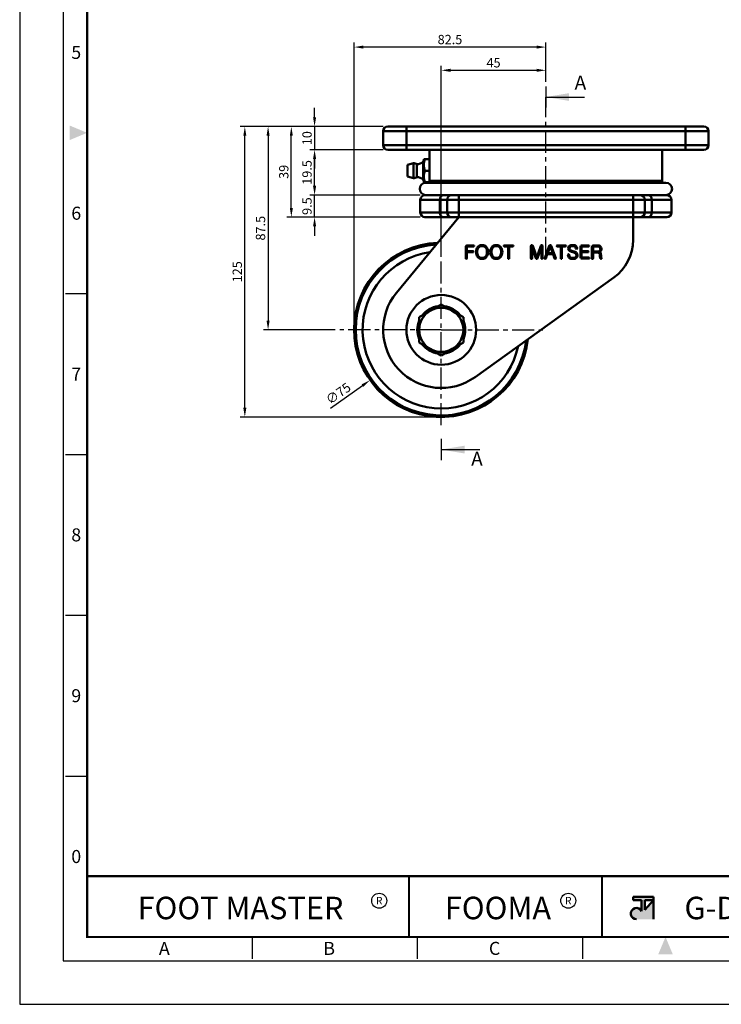
# Model space of a CAD drawing. Units: millimetres. Extents: x -3 to 1108, y -3 to 747.
# Drawn here: x -3 to 299, y -3 to 420 of the extents above; entities that cross this region are included whole.
import ezdxf
from ezdxf.enums import TextEntityAlignment as Align

# ---------------------------------------------------------------- set-up
doc = ezdxf.new("R2010")
doc.units = ezdxf.units.MM
doc.header["$LTSCALE"] = 0.3
doc.linetypes.add('AM_ISO08W050', pattern=[18, 12, -1.5, 3, -1.5])
doc.linetypes.add('CENTER', pattern=[50.8, 31.75, -6.35, 6.35, -6.35])
doc.layers.get('0').update_dxf_attribs({"color": 3})
for name, color, linetype, lineweight in [('AM_10', 7, 'AM_ISO08W050', 50), ('AM_7', 1, 'AM_ISO08W050', 25), ('AM_VIS', 3, 'Continuous', 50)]:
    doc.layers.add(name, color=color, linetype=linetype, lineweight=lineweight)
doc.styles.add('DIM TEXT STYLE', font='romans.shx', dxfattribs={"oblique": 15, "bigfont": 'whgtxt.shx'})
doc.styles.add('GDD', font='romans.shx', dxfattribs={"oblique": 15})
doc.styles.add('SECTION', font='swissli.ttf', dxfattribs={"height": 3})
doc.styles.add('홈피용footmaster', font='HYMJRE.TTF')
doc.dimstyles.new('GDOK$0', dxfattribs={"dimscale": 2, "dimtxt": 2, "dimasz": 2, "dimexe": 1, "dimexo": 1, "dimtad": 1, "dimdec": 1, "dimdsep": 46, "dimtxsty": 'GDD', "dimcen": 2, "dimclrd": 1, "dimclre": 1, "dimclrt": 4, "dimadec": 0, "dimazin": 0, "dimtm": 1e-09, "dimtfac": 0.5, "dimtdec": 1, "dimtmove": 0, "dimatfit": 3, "dimfxl": 0, "dimfrac": 2, "dimtolj": 1, "dimarcsym": 0})
doc.dimstyles.new('GDOK$3', dxfattribs={"dimscale": 2, "dimtxt": 2, "dimasz": 2, "dimexe": 1, "dimexo": 1, "dimtad": 1, "dimdsep": 46, "dimtxsty": 'DIM TEXT STYLE', "dimcen": 0, "dimclrd": 1, "dimclre": 1, "dimclrt": 4, "dimadec": 0, "dimazin": 0, "dimtm": 1e-09, "dimtfac": 0.5, "dimtofl": 0, "dimtmove": 0, "dimatfit": 3, "dimfxl": 0, "dimfrac": 2, "dimtolj": 1, "dimarcsym": 0})

# ---------------------------------------------------------------- blocks, each defined once
blk = doc.blocks.new('FORMAT-홈피용-VER')
at = {"layer": 'AM_VIS'}
h = blk.add_hatch(color=1, dxfattribs=at)
h.paths.add_polyline_path([(143.76, 23.97), (145.7, 23.97), (143.76, 21.77)], flags=16)
edge = h.paths.add_edge_path()
edge.add_line((141.04, 24.75), (141.04, 23.97))
edge.add_line((141.04, 23.97), (142.99, 23.97))
edge.add_line((142.99, 23.97), (142.99, 21.43))
edge.add_arc((141.82, 20.87), 1.29, 25.8419, 270)
edge.add_line((141.82, 19.57), (145.7, 19.57))
edge.add_line((145.7, 19.57), (145.7, 24.75))
edge.add_line((145.7, 24.75), (141.04, 24.75))
at = {"color": 8}
for p, q in [((10.5, 163.5), (15.5, 163.5)), ((10.5, 126.5), (15.5, 126.5)), ((10.5, 89.5), (15.5, 89.5)), ((10.5, 52.5), (15.5, 52.5)), ((53.5, 10.5), (53.5, 15.5)), ((91.5, 10.5), (91.5, 15.5)), ((129.5, 10.5), (129.5, 15.5))]:
    blk.add_line(p, q, dxfattribs=at)
at = {"color": 9}
for p, q in [((89.5, 15.5), (89.5, 29.5)), ((133.9, 15.5), (133.9, 29.5))]:
    blk.add_line(p, q, dxfattribs=at)
blk.add_lwpolyline([(0, 401), (0, 0), (297, 0), (297, 401)], close=True)
at = {"color": 5}
blk.add_lwpolyline([(10, 391), (10, 10), (287, 10), (287, 391)], close=True, dxfattribs=at)
at = {"const_width": 0.5}
blk.add_lwpolyline([(15.5, 385.5), (15.5, 15.5), (281.5, 15.5), (281.5, 385.5)], close=True, dxfattribs=at)
blk.add_lwpolyline([(200.5, 15.5), (200.5, 29.5), (15.5, 29.5)], dxfattribs=at)
for points in [[(89.5, 29.5, 0.5, 0.5, 0), (89.5, 15.5, 0.37, 0.37, 0)], [(133.9, 29.5, 0.5, 0.5, 0), (133.9, 15.5, 0.37, 0.37, 0)]]:
    blk.add_lwpolyline(points, format="xyseb")
at = {"color": 1}
for centre in [(82.66, 23.83), (82.66, 23.83), (126.14, 23.83)]:
    blk.add_circle(centre, 1.73, dxfattribs=at)
for points in [[(11.5, 202.17), (11.5, 198.83), (15.5, 200.5)], [(150.17, 11.5), (146.83, 11.5), (148.5, 15.5)]]:
    blk.add_solid(points, dxfattribs=at)
at = {"layer": 'AM_VIS', "color": 1, "ltscale": 25.4}
for p, q in [((141.04, 24.75), (145.7, 24.75)), ((141.04, 24.75), (141.04, 23.97)), ((141.04, 23.97), (142.99, 23.97)), ((142.99, 23.97), (142.99, 21.43)), ((143.76, 23.97), (143.76, 21.77)), ((145.7, 23.97), (143.76, 21.77)), ((143.76, 23.97), (145.7, 23.97)), ((145.7, 24.75), (145.7, 19.57))]:
    blk.add_line(p, q, dxfattribs=at)
blk.add_arc((141.82, 20.87), 1.29, 25.8419, 270, dxfattribs=at)
at = {"color": 8, "style": 'SECTION'}
for s, p in [('5', (13, 219)), ('6', (13, 182)), ('7', (13, 145)), ('8', (13, 108)), ('9', (13, 71)), ('0', (13, 34))]:
    blk.add_text(s, height=3, dxfattribs=at).set_placement(p, align=Align.MIDDLE_CENTER)
at = {"color": 1, "style": '홈피용footmaster'}
for s, height, p in [('FOOT MASTER', 5.18, (50.77, 22.16)), ('R', 1.73, (82.66, 23.83)), ('FOOMA', 5.18, (109.97, 22.16)), ('R', 1.73, (126.14, 23.83)), ('G-DOK IND.', 5.18, (171.64, 22.16))]:
    blk.add_text(s, height=height, dxfattribs=at).set_placement(p, align=Align.MIDDLE_CENTER)
at = {"color": 8, "style": 'SECTION'}
for s, p in [('A', (34.5, 12.87)), ('B', (72.5, 12.87)), ('C', (110.5, 12.87))]:
    blk.add_text(s, height=3, dxfattribs=at).set_placement(p, align=Align.MIDDLE_RIGHT)
blk = doc.blocks.new('*D88')
at = {"color": 1, "lineweight": -2}
for p, q in [((153.45, 374.35), (91.97, 374.35)), ((93.97, 253.35), (93.97, 370.35)), ((176.45, 249.35), (91.97, 249.35))]:
    blk.add_line(p, q, dxfattribs=at)
at = {"color": 1}
for points in [[(93.31, 370.35), (94.64, 370.35), (93.97, 374.35)], [(93.31, 253.35), (94.64, 253.35), (93.97, 249.35)]]:
    blk.add_solid(points, dxfattribs=at)
at = {"layer": 'Defpoints', "color": 0}
for p in [(93.97, 374.35), (155.45, 374.35), (178.45, 249.35)]:
    blk.add_point(p, dxfattribs=at)
at = {"color": 4, "insert": (90.72, 311.85), "char_height": 4, "attachment_point": 5, "rotation": 90, "style": 'GDD'}
blk.add_mtext('\\A1;125', dxfattribs=at)
blk = doc.blocks.new('*D89')
at = {"color": 1, "lineweight": -2}
for p, q in [((123.97, 378.35), (123.97, 382.35)), ((153.45, 374.35), (121.97, 374.35)), ((123.97, 374.35), (123.97, 364.35)), ((153.45, 364.35), (121.97, 364.35)), ((123.97, 360.35), (123.97, 356.35))]:
    blk.add_line(p, q, dxfattribs=at)
at = {"color": 1}
for points in [[(123.31, 378.35), (124.64, 378.35), (123.97, 374.35)], [(123.31, 360.35), (124.64, 360.35), (123.97, 364.35)]]:
    blk.add_solid(points, dxfattribs=at)
at = {"layer": 'Defpoints', "color": 0}
for p in [(155.45, 374.35), (123.97, 364.35), (155.45, 364.35)]:
    blk.add_point(p, dxfattribs=at)
at = {"color": 4, "insert": (120.72, 369.35), "char_height": 4, "attachment_point": 5, "rotation": 90, "style": 'GDD'}
blk.add_mtext('\\A1;10', dxfattribs=at)
blk = doc.blocks.new('*D90')
at = {"color": 1, "lineweight": -2}
for p, q in [((153.45, 364.35), (121.97, 364.35)), ((123.97, 348.85), (123.97, 360.35)), ((169.45, 344.85), (121.97, 344.85))]:
    blk.add_line(p, q, dxfattribs=at)
at = {"color": 1}
for points in [[(123.31, 360.35), (124.64, 360.35), (123.97, 364.35)], [(123.31, 348.85), (124.64, 348.85), (123.97, 344.85)]]:
    blk.add_solid(points, dxfattribs=at)
at = {"layer": 'Defpoints', "color": 0}
for p in [(123.97, 364.35), (155.45, 364.35), (171.45, 344.85)]:
    blk.add_point(p, dxfattribs=at)
at = {"color": 4, "insert": (120.72, 354.6), "char_height": 4, "attachment_point": 5, "rotation": 90, "style": 'GDD'}
blk.add_mtext('\\A1;19.5', dxfattribs=at)
blk = doc.blocks.new('*D91')
at = {"color": 1, "lineweight": -2}
for p, q in [((123.97, 348.85), (123.97, 352.85)), ((169.45, 344.85), (121.97, 344.85)), ((123.97, 335.35), (123.97, 344.85)), ((169.45, 335.35), (121.97, 335.35)), ((123.97, 331.35), (123.97, 327.35))]:
    blk.add_line(p, q, dxfattribs=at)
at = {"color": 1}
for points in [[(123.31, 348.85), (124.64, 348.85), (123.97, 344.85)], [(123.31, 331.35), (124.64, 331.35), (123.97, 335.35)]]:
    blk.add_solid(points, dxfattribs=at)
at = {"layer": 'Defpoints', "color": 0}
for p in [(123.97, 344.85), (171.45, 344.85), (171.45, 335.35)]:
    blk.add_point(p, dxfattribs=at)
at = {"color": 4, "insert": (120.72, 340.1), "char_height": 4, "attachment_point": 5, "rotation": 90, "style": 'GDD'}
blk.add_mtext('\\A1;9.5', dxfattribs=at)
blk = doc.blocks.new('*D92')
at = {"color": 1, "lineweight": -2}
for p, q in [((153.45, 374.35), (111.97, 374.35)), ((113.97, 339.35), (113.97, 370.35)), ((169.45, 335.35), (111.97, 335.35))]:
    blk.add_line(p, q, dxfattribs=at)
at = {"color": 1}
for points in [[(113.31, 370.35), (114.64, 370.35), (113.97, 374.35)], [(113.31, 339.35), (114.64, 339.35), (113.97, 335.35)]]:
    blk.add_solid(points, dxfattribs=at)
at = {"layer": 'Defpoints', "color": 0}
for p in [(113.97, 374.35), (155.45, 374.35), (171.45, 335.35)]:
    blk.add_point(p, dxfattribs=at)
at = {"color": 4, "insert": (110.72, 354.85), "char_height": 4, "attachment_point": 5, "rotation": 90, "style": 'GDD'}
blk.add_mtext('\\A1;39', dxfattribs=at)
blk = doc.blocks.new('*D93')
at = {"color": 1, "lineweight": -2}
for p, q in [((153.45, 374.35), (101.97, 374.35)), ((103.97, 370.35), (103.97, 290.85)), ((132.83, 286.85), (101.97, 286.85))]:
    blk.add_line(p, q, dxfattribs=at)
at = {"color": 1}
for points in [[(103.31, 370.35), (104.64, 370.35), (103.97, 374.35)], [(103.31, 290.85), (104.64, 290.85), (103.97, 286.85)]]:
    blk.add_solid(points, dxfattribs=at)
at = {"layer": 'Defpoints', "color": 0}
for p in [(155.45, 374.35), (103.97, 286.85), (134.83, 286.85)]:
    blk.add_point(p, dxfattribs=at)
at = {"color": 4, "insert": (100.72, 330.6), "char_height": 4, "attachment_point": 5, "rotation": 90, "style": 'GDD'}
blk.add_mtext('\\A1;87.5', dxfattribs=at)
blk = doc.blocks.new('*D94')
at = {"color": 1, "lineweight": -2}
for p, q in [((178.45, 319.35), (178.45, 400.54)), ((182.45, 398.54), (219.45, 398.54)), ((223.45, 393.62), (223.45, 400.54))]:
    blk.add_line(p, q, dxfattribs=at)
at = {"color": 1}
for points in [[(182.45, 399.21), (182.45, 397.88), (178.45, 398.54)], [(219.45, 399.21), (219.45, 397.88), (223.45, 398.54)]]:
    blk.add_solid(points, dxfattribs=at)
at = {"layer": 'Defpoints', "color": 0}
for p in [(223.45, 398.54), (223.45, 391.62), (178.45, 317.35)]:
    blk.add_point(p, dxfattribs=at)
at = {"color": 4, "insert": (200.95, 401.79), "char_height": 4, "attachment_point": 5, "style": 'GDD'}
blk.add_mtext('\\A1;45', dxfattribs=at)
blk = doc.blocks.new('*D95')
at = {"color": 1, "lineweight": -2}
for p, q in [((140.95, 288.85), (140.95, 410.54)), ((219.45, 408.54), (144.95, 408.54)), ((223.45, 393.62), (223.45, 410.54))]:
    blk.add_line(p, q, dxfattribs=at)
at = {"color": 1}
for points in [[(144.95, 409.21), (144.95, 407.88), (140.95, 408.54)], [(219.45, 409.21), (219.45, 407.88), (223.45, 408.54)]]:
    blk.add_solid(points, dxfattribs=at)
at = {"layer": 'Defpoints', "color": 0}
for p in [(140.95, 408.54), (223.45, 391.62), (140.95, 286.85)]:
    blk.add_point(p, dxfattribs=at)
at = {"color": 4, "insert": (182.2, 411.79), "char_height": 4, "attachment_point": 5, "style": 'GDD'}
blk.add_mtext('\\A1;82.5', dxfattribs=at)
blk = doc.blocks.new('*D96')
at = {"color": 1, "lineweight": -2}
blk.add_line((130.77, 253.12), (144.57, 262.89), dxfattribs=at)
at = {"color": 1}
blk.add_solid([(144.19, 263.43), (144.96, 262.34), (147.84, 265.2)], dxfattribs=at)
at = {"layer": 'Defpoints', "color": 0}
for p in [(209.07, 308.51), (147.84, 265.2)]:
    blk.add_point(p, dxfattribs=at)
at = {"color": 4, "insert": (134.16, 259.5), "char_height": 4, "attachment_point": 5, "rotation": 35.2758, "style": 'DIM TEXT STYLE'}
blk.add_mtext('\\A1;∅75', dxfattribs=at)

msp = doc.modelspace()

# ---------------------------------------------------------------- linework, layer by layer
at = {"color": 0}
for p, q in [((223.454, 391.616), (223.454, 382.491)), ((178.454, 239.895), (178.454, 230.77))]:
    msp.add_line(p, q, dxfattribs=at)
at = {"color": 1, "linetype": 'CENTER'}
msp.add_line((223.454, 317.353), (223.454, 387.053), dxfattribs=at)
at = {"color": 1}
for p, q in [((223.454, 387.053), (240.076, 387.053)), ((178.454, 235.332), (195.076, 235.332))]:
    msp.add_line(p, q, dxfattribs=at)
for points in [[(233.454, 388.72), (233.454, 385.387), (223.454, 387.053)], [(188.454, 236.999), (188.454, 233.666), (178.454, 235.332)]]:
    msp.add_solid(points, dxfattribs=at)
at = {"layer": 'AM_7', "linetype": 'CENTER'}
for p, q in [((178.454, 245.843), (178.454, 327.864)), ((178.454, 286.853), (134.833, 286.853)), ((178.454, 286.853), (222.074, 286.853))]:
    msp.add_line(p, q, dxfattribs=at)
at = {"layer": 'AM_VIS'}
for p, q in [((155.454, 374.353), (163.454, 374.353)), ((283.454, 374.353), (163.454, 374.353)), ((163.454, 374.353), (163.454, 372.353)), ((283.454, 374.353), (291.454, 374.353)), ((283.454, 372.353), (283.454, 374.353)), ((153.454, 372.353), (153.454, 366.353)), ((163.454, 372.353), (153.454, 372.353)), ((163.454, 372.353), (163.454, 366.353)), ((163.454, 372.353), (283.454, 372.353)), ((283.454, 372.353), (283.454, 366.353)), ((293.454, 372.353), (283.454, 372.353)), ((293.454, 372.353), (293.454, 366.353)), ((153.454, 366.353), (163.454, 366.353)), ((283.454, 366.353), (163.454, 366.353)), ((163.454, 366.353), (163.454, 364.353)), ((283.454, 366.353), (293.454, 366.353)), ((283.454, 364.353), (283.454, 366.353)), ((163.454, 364.353), (155.454, 364.353)), ((163.454, 364.353), (283.454, 364.353)), ((170.954, 360.353), (171.461, 360.353)), ((170.954, 360.353), (170.954, 360.353)), ((170.954, 360.353), (173.454, 360.353)), ((170.954, 360.353), (170.954, 350.353)), ((173.454, 360.353), (173.454, 364.353)), ((173.454, 350.971), (173.454, 364.353)), ((273.454, 350.971), (273.454, 364.353)), ((291.454, 364.353), (283.454, 364.353)), ((163.954, 357.853), (166.454, 358.603)), ((163.954, 357.853), (163.954, 352.853)), ((166.454, 358.603), (166.454, 352.103)), ((167.954, 358.103), (167.954, 352.603)), ((170.628, 351.509), (170.628, 359.198)), ((163.954, 352.853), (166.454, 352.103)), ((171.461, 355.353), (173.446, 355.353)), ((170.954, 350.353), (170.954, 350.353)), ((171.461, 350.353), (170.954, 350.353)), ((170.954, 350.353), (173.704, 350.353)), ((275.035, 350.193), (171.873, 350.193)), ((173.704, 350.353), (173.446, 350.353)), ((173.454, 350.353), (173.446, 350.353)), ((173.448, 350.353), (173.554, 350.653)), ((273.454, 350.971), (173.454, 350.971)), ((273.401, 350.748), (173.507, 350.748)), ((173.784, 350.193), (173.507, 350.748)), ((173.784, 350.193), (173.704, 350.353)), ((273.124, 350.193), (273.401, 350.748)), ((171.452, 344.853), (179.534, 344.853)), ((182.954, 344.853), (179.534, 344.853)), ((182.954, 344.853), (185.954, 344.853)), ((260.954, 344.853), (185.954, 344.853)), ((185.954, 344.853), (185.954, 342.853)), ((260.954, 344.853), (263.954, 344.853)), ((260.954, 344.853), (260.954, 342.853)), ((267.373, 344.853), (263.954, 344.853)), ((267.373, 344.853), (275.456, 344.853)), ((169.452, 337.353), (169.452, 342.853)), ((177.845, 342.853), (169.452, 342.853)), ((177.845, 337.353), (177.845, 342.853)), ((177.845, 342.853), (180.954, 342.853)), ((180.954, 337.353), (180.954, 342.853)), ((185.954, 342.853), (180.954, 342.853)), ((185.954, 337.353), (185.954, 342.853)), ((185.954, 342.853), (260.954, 342.853)), ((260.954, 337.353), (260.954, 342.853)), ((265.954, 342.853), (260.954, 342.853)), ((265.954, 337.353), (265.954, 342.853)), ((265.954, 342.853), (269.062, 342.853)), ((269.062, 337.353), (269.062, 342.853)), ((277.456, 342.853), (269.062, 342.853)), ((277.456, 337.353), (277.456, 342.853)), ((159.14, 302.727), (185.954, 335.353)), ((169.452, 337.353), (177.845, 337.353)), ((179.534, 335.353), (171.452, 335.353)), ((180.954, 337.353), (177.845, 337.353)), ((179.534, 335.353), (182.954, 335.353)), ((180.954, 337.353), (185.954, 337.353)), ((185.954, 335.353), (182.954, 335.353)), ((260.954, 337.353), (185.954, 337.353)), ((185.954, 337.353), (185.954, 335.353)), ((185.954, 335.353), (260.954, 335.353)), ((260.954, 337.353), (260.954, 335.353)), ((260.954, 337.353), (265.954, 337.353)), ((260.954, 335.353), (260.954, 325.609)), ((263.954, 335.353), (260.954, 335.353)), ((263.954, 335.353), (267.373, 335.353)), ((269.062, 337.353), (265.954, 337.353)), ((275.456, 335.353), (267.373, 335.353)), ((269.062, 337.353), (277.456, 337.353)), ((188.954, 317.615), (188.954, 322.462)), ((189.435, 322.431), (189.435, 320.66)), ((189.692, 323.216), (192.395, 323.216)), ((192.395, 322.781), (189.777, 322.781)), ((205.54, 323.216), (209.245, 323.216)), ((207.187, 322.781), (205.54, 322.781)), ((207.187, 317.607), (207.187, 322.781)), ((209.245, 322.781), (207.668, 322.781)), ((207.668, 322.781), (207.668, 317.607)), ((217.03, 317.615), (217.03, 322.967)), ((219.166, 317.654), (217.511, 322.548)), ((217.511, 322.548), (217.511, 317.615)), ((217.807, 323.076), (217.977, 322.579)), ((217.977, 322.579), (219.516, 318.081)), ((219.516, 318.081), (221.069, 322.595)), ((221.512, 322.548), (219.857, 317.654)), ((221.069, 322.595), (221.225, 323.053)), ((221.512, 317.615), (221.512, 322.548)), ((222.002, 322.967), (222.002, 317.615)), ((222.949, 317.716), (224.868, 322.983)), ((225.303, 322.75), (224.223, 319.798)), ((225.327, 322.75), (225.303, 322.75)), ((226.399, 319.798), (225.327, 322.75)), ((225.754, 322.983), (227.681, 317.716)), ((228.232, 323.216), (231.938, 323.216)), ((229.879, 322.781), (228.232, 322.781)), ((229.879, 317.607), (229.879, 322.781)), ((231.938, 322.781), (230.361, 322.781)), ((230.361, 322.781), (230.361, 317.607)), ((238.293, 318.244), (238.293, 322.462)), ((238.774, 322.431), (238.774, 320.676)), ((239.031, 323.216), (241.866, 323.216)), ((241.866, 322.781), (239.116, 322.781)), ((243.264, 317.63), (243.264, 322.462)), ((243.746, 322.431), (243.746, 320.513)), ((244.002, 323.216), (245.758, 323.216)), ((245.704, 322.781), (244.088, 322.781)), ((189.435, 320.66), (192.1, 320.66)), ((192.1, 320.233), (189.435, 320.233)), ((189.435, 320.233), (189.435, 317.615)), ((224.068, 319.371), (223.408, 317.56)), ((226.562, 319.371), (224.068, 319.371)), ((224.223, 319.798), (226.399, 319.798)), ((227.214, 317.56), (226.562, 319.371)), ((238.774, 320.676), (241.594, 320.676)), ((241.594, 320.241), (238.774, 320.241)), ((238.774, 320.241), (238.774, 318.275)), ((239.116, 317.933), (241.967, 317.933)), ((243.746, 320.513), (245.704, 320.513)), ((245.758, 320.085), (243.746, 320.085)), ((243.746, 320.085), (243.746, 317.63)), ((246.66, 319.394), (246.704, 318.352)), ((241.967, 317.498), (239.031, 317.498)), ((252.625, 309.368), (193.043, 266.552)), ((173.704, 295.081), (178.454, 297.823)), ((178.454, 297.823), (183.204, 295.081)), ((168.954, 292.338), (173.704, 295.081)), ((183.204, 295.081), (187.954, 292.338)), ((168.954, 292.338), (168.954, 286.853)), ((187.954, 292.338), (187.954, 286.853)), ((168.954, 286.853), (168.954, 281.368)), ((187.954, 286.853), (187.954, 281.368)), ((168.954, 281.368), (173.704, 278.626)), ((183.204, 278.626), (187.954, 281.368)), ((173.704, 278.626), (178.454, 275.884)), ((178.454, 275.884), (183.204, 278.626))]:
    msp.add_line(p, q, dxfattribs=at)
msp.add_circle((178.454, 286.853), 15, dxfattribs=at)
for centre, radius, start, end in [((155.454, 372.353), 2, 90, 180), ((291.454, 372.353), 2, 0, 90), ((155.454, 366.353), 2, 180, 270), ((291.454, 366.353), 2, 270, 0), ((166.354, 355.806), 2.799, 55.16171, 87.96839), ((167.795, 362.303), 4.203, 272.15833, 312.36625), ((169.954, 359.937), 1, 312.36625, 0), ((166.354, 354.901), 2.799, 272.03161, 304.83829), ((167.795, 348.403), 4.203, 47.63375, 87.84167), ((171.873, 347.523), 2.67, 90, 270), ((169.954, 350.77), 1, 0, 47.63375), ((173.954, 350.971), 0.5, 180, 206.56505), ((272.954, 350.971), 0.5, 333.43495, 0), ((275.035, 347.523), 2.67, 270, 90), ((171.452, 342.853), 2, 90, 180), ((182.954, 342.853), 2, 90, 180), ((263.954, 342.853), 2, 0, 90), ((275.456, 342.853), 2, 0, 90), ((171.452, 337.353), 2, 180, 270), ((182.954, 337.353), 2, 180, 270), ((263.954, 337.353), 2, 270, 0), ((275.456, 337.353), 2, 270, 0), ((178.454, 286.853), 37.5, 92.39529, 353.89121), ((178.454, 286.853), 36.812, 93.36028, 352.92623), ((240.954, 325.609), 20, 305.70153, 0), ((178.454, 286.853), 33.823, 98.24386, 348.04265), ((178.454, 286.853), 25, 140.58498, 305.70153), ((178.454, 286.853), 10.3, 97.26914, 142.73086), ((178.454, 286.853), 10.3, 37.26914, 82.73086), ((178.454, 286.853), 9.5, 120, 180), ((178.454, 286.853), 9.5, 60, 120), ((178.454, 286.853), 9.5, 0, 60), ((178.454, 286.853), 10.3, 157.26914, 202.73086), ((178.454, 286.853), 10.3, 337.26914, 22.73086), ((178.454, 286.853), 9.5, 180, 240), ((178.454, 286.853), 9.5, 300, 0), ((178.454, 286.853), 10.3, 217.26914, 262.73086), ((178.454, 286.853), 10.3, 277.26914, 322.73086), ((178.454, 286.853), 9.5, 240, 300)]:
    msp.add_arc(centre, radius, start, end, dxfattribs=at)
for centre, start_param, end_param in [((179.534, 342.853), 0, 1.5707963), ((267.373, 342.853), 4.712389, 6.2831853), ((179.534, 337.353), 1.5707963, 3.1415927), ((267.373, 337.353), 3.1415927, 4.712389)]:
    msp.add_ellipse(centre, major_axis=(0, 2), ratio=0.844573, start_param=start_param, end_param=end_param, dxfattribs=at)
for points in [[(171.461, 360.353), (170.514, 357.853), (171.461, 355.353)], [(171.461, 355.353), (170.514, 352.853), (171.461, 350.353)]]:
    msp.add_rational_spline(points, [1, 1.15468540408, 1], degree=2, dxfattribs=at)
for points in [[(189.132, 322.983), (189.013, 322.843), (188.954, 322.67), (188.954, 322.462)], [(189.692, 323.216), (189.453, 323.216), (189.267, 323.138), (189.132, 322.983)], [(189.435, 322.431), (189.435, 322.53), (189.461, 322.61), (189.513, 322.672)], [(189.513, 322.672), (189.575, 322.745), (189.663, 322.781), (189.777, 322.781)], [(192.582, 323.154), (192.535, 323.195), (192.473, 323.216), (192.395, 323.216)], [(192.395, 322.781), (192.473, 322.781), (192.535, 322.804), (192.582, 322.851)], [(192.644, 322.999), (192.644, 323.061), (192.623, 323.112), (192.582, 323.154)], [(192.582, 322.851), (192.623, 322.892), (192.644, 322.942), (192.644, 322.999)], [(194.027, 322.431), (193.623, 321.888), (193.421, 321.196), (193.421, 320.357)], [(193.902, 320.357), (193.902, 321.103), (194.065, 321.701), (194.392, 322.152)], [(196.008, 323.348), (195.153, 323.348), (194.493, 323.043), (194.027, 322.431)], [(194.392, 322.152), (194.759, 322.664), (195.298, 322.921), (196.008, 322.921)], [(197.981, 322.431), (197.515, 323.043), (196.857, 323.348), (196.008, 323.348)], [(196.008, 322.921), (196.712, 322.921), (197.251, 322.664), (197.624, 322.152)], [(197.624, 322.152), (197.955, 321.696), (198.121, 321.098), (198.121, 320.357)], [(198.602, 320.357), (198.602, 321.196), (198.395, 321.888), (197.981, 322.431)], [(200.148, 322.431), (199.744, 321.888), (199.542, 321.196), (199.542, 320.357)], [(200.024, 320.357), (200.024, 321.103), (200.187, 321.701), (200.513, 322.152)], [(202.129, 323.348), (201.275, 323.348), (200.614, 323.043), (200.148, 322.431)], [(200.513, 322.152), (200.881, 322.664), (201.42, 322.921), (202.129, 322.921)], [(204.103, 322.431), (203.636, 323.043), (202.979, 323.348), (202.129, 323.348)], [(202.129, 322.921), (202.834, 322.921), (203.372, 322.664), (203.745, 322.152)], [(203.745, 322.152), (204.077, 321.696), (204.242, 321.098), (204.242, 320.357)], [(204.724, 320.357), (204.724, 321.196), (204.517, 321.888), (204.103, 322.431)], [(205.54, 323.216), (205.416, 323.216), (205.353, 323.144), (205.353, 322.999)], [(205.353, 322.999), (205.353, 322.853), (205.416, 322.781), (205.54, 322.781)], [(209.432, 323.154), (209.385, 323.195), (209.323, 323.216), (209.245, 323.216)], [(209.245, 322.781), (209.323, 322.781), (209.385, 322.804), (209.432, 322.851)], [(209.502, 322.999), (209.502, 323.061), (209.479, 323.112), (209.432, 323.154)], [(209.432, 322.851), (209.479, 322.892), (209.502, 322.942), (209.502, 322.999)], [(217.131, 323.239), (217.063, 323.172), (217.03, 323.081), (217.03, 322.967)], [(217.371, 323.348), (217.273, 323.338), (217.193, 323.301), (217.131, 323.239)], [(217.636, 323.286), (217.558, 323.333), (217.47, 323.353), (217.371, 323.348)], [(217.807, 323.076), (217.775, 323.164), (217.718, 323.234), (217.636, 323.286)], [(221.396, 323.286), (221.313, 323.229), (221.256, 323.151), (221.225, 323.053)], [(221.66, 323.34), (221.567, 323.351), (221.479, 323.333), (221.396, 323.286)], [(221.893, 323.239), (221.831, 323.301), (221.753, 323.335), (221.66, 323.34)], [(222.002, 322.967), (222.002, 323.081), (221.965, 323.172), (221.893, 323.239)], [(225.055, 323.255), (224.972, 323.193), (224.91, 323.102), (224.868, 322.983)], [(225.319, 323.34), (225.22, 323.34), (225.132, 323.312), (225.055, 323.255)], [(225.567, 323.255), (225.49, 323.312), (225.407, 323.34), (225.319, 323.34)], [(225.754, 322.983), (225.712, 323.102), (225.65, 323.193), (225.567, 323.255)], [(228.232, 323.216), (228.108, 323.216), (228.046, 323.144), (228.046, 322.999)], [(228.046, 322.999), (228.046, 322.853), (228.108, 322.781), (228.232, 322.781)], [(232.124, 323.154), (232.078, 323.195), (232.015, 323.216), (231.938, 323.216)], [(231.938, 322.781), (232.015, 322.781), (232.078, 322.804), (232.124, 322.851)], [(232.194, 322.999), (232.194, 323.061), (232.171, 323.112), (232.124, 323.154)], [(232.124, 322.851), (232.171, 322.892), (232.194, 322.942), (232.194, 322.999)], [(233.608, 322.975), (233.266, 322.721), (233.095, 322.369), (233.095, 321.919)], [(233.585, 321.934), (233.585, 322.255), (233.717, 322.501), (233.981, 322.672)], [(235.037, 323.348), (234.431, 323.348), (233.955, 323.224), (233.608, 322.975)], [(233.981, 322.672), (234.23, 322.833), (234.571, 322.913), (235.006, 322.913)], [(235.006, 322.913), (235.41, 322.913), (235.724, 322.83), (235.946, 322.664)], [(236.42, 322.882), (236.099, 323.193), (235.638, 323.348), (235.037, 323.348)], [(235.946, 322.664), (236.169, 322.494), (236.312, 322.224), (236.374, 321.857)], [(236.871, 321.958), (236.809, 322.341), (236.659, 322.649), (236.42, 322.882)], [(238.471, 322.983), (238.352, 322.843), (238.293, 322.67), (238.293, 322.462)], [(239.031, 323.216), (238.792, 323.216), (238.606, 323.138), (238.471, 322.983)], [(238.774, 322.431), (238.774, 322.53), (238.8, 322.61), (238.852, 322.672)], [(238.852, 322.672), (238.914, 322.745), (239.002, 322.781), (239.116, 322.781)], [(242.045, 323.154), (241.998, 323.195), (241.939, 323.216), (241.866, 323.216)], [(241.866, 322.781), (241.939, 322.781), (241.998, 322.804), (242.045, 322.851)], [(242.107, 322.999), (242.107, 323.061), (242.086, 323.112), (242.045, 323.154)], [(242.045, 322.851), (242.086, 322.892), (242.107, 322.942), (242.107, 322.999)], [(243.443, 322.983), (243.324, 322.843), (243.264, 322.67), (243.264, 322.462)], [(244.002, 323.216), (243.764, 323.216), (243.578, 323.138), (243.443, 322.983)], [(243.746, 322.431), (243.746, 322.53), (243.772, 322.61), (243.824, 322.672)], [(243.824, 322.672), (243.886, 322.745), (243.974, 322.781), (244.088, 322.781)], [(245.704, 322.781), (246.066, 322.781), (246.359, 322.662), (246.582, 322.424)], [(246.962, 322.727), (246.662, 323.053), (246.261, 323.216), (245.758, 323.216)], [(246.582, 322.424), (246.778, 322.206), (246.877, 321.947), (246.877, 321.647)], [(247.366, 321.647), (247.366, 322.066), (247.232, 322.426), (246.962, 322.727)], [(192.286, 320.598), (192.24, 320.639), (192.178, 320.66), (192.1, 320.66)], [(192.1, 320.233), (192.178, 320.233), (192.24, 320.256), (192.286, 320.303)], [(192.349, 320.45), (192.349, 320.507), (192.328, 320.557), (192.286, 320.598)], [(192.286, 320.303), (192.328, 320.344), (192.349, 320.393), (192.349, 320.45)], [(193.421, 320.357), (193.421, 319.518), (193.623, 318.829), (194.027, 318.291)], [(194.392, 318.563), (194.065, 319.018), (193.902, 319.617), (193.902, 320.357)], [(194.027, 318.291), (194.493, 317.674), (195.153, 317.366), (196.008, 317.366)], [(196.008, 317.793), (195.298, 317.793), (194.759, 318.05), (194.392, 318.563)], [(197.624, 318.563), (197.251, 318.05), (196.712, 317.793), (196.008, 317.793)], [(196.008, 317.366), (196.857, 317.366), (197.515, 317.674), (197.981, 318.291)], [(198.121, 320.357), (198.121, 319.622), (197.955, 319.024), (197.624, 318.563)], [(197.981, 318.291), (198.395, 318.829), (198.602, 319.518), (198.602, 320.357)], [(199.542, 320.357), (199.542, 319.518), (199.744, 318.829), (200.148, 318.291)], [(200.513, 318.563), (200.187, 319.018), (200.024, 319.617), (200.024, 320.357)], [(200.148, 318.291), (200.614, 317.674), (201.275, 317.366), (202.129, 317.366)], [(202.129, 317.793), (201.42, 317.793), (200.881, 318.05), (200.513, 318.563)], [(203.745, 318.563), (203.372, 318.05), (202.834, 317.793), (202.129, 317.793)], [(202.129, 317.366), (202.979, 317.366), (203.636, 317.674), (204.103, 318.291)], [(204.242, 320.357), (204.242, 319.622), (204.077, 319.024), (203.745, 318.563)], [(204.103, 318.291), (204.517, 318.829), (204.724, 319.518), (204.724, 320.357)], [(233.025, 319.301), (232.974, 319.249), (232.953, 319.181), (232.963, 319.099)], [(232.963, 319.099), (233.015, 318.498), (233.227, 318.055), (233.6, 317.77)], [(233.181, 319.371), (233.119, 319.365), (233.067, 319.342), (233.025, 319.301)], [(233.095, 321.919), (233.095, 321.453), (233.264, 321.09), (233.6, 320.831)], [(233.352, 319.316), (233.305, 319.358), (233.248, 319.376), (233.181, 319.371)], [(233.445, 319.114), (233.435, 319.202), (233.403, 319.27), (233.352, 319.316)], [(233.927, 318.096), (233.642, 318.309), (233.481, 318.648), (233.445, 319.114)], [(233.895, 321.188), (233.688, 321.364), (233.585, 321.613), (233.585, 321.934)], [(233.6, 320.831), (233.885, 320.619), (234.346, 320.437), (234.983, 320.287)], [(235.069, 320.738), (234.504, 320.852), (234.113, 321.002), (233.895, 321.188)], [(235.053, 317.801), (234.556, 317.801), (234.18, 317.9), (233.927, 318.096)], [(234.983, 320.287), (235.646, 320.137), (236.089, 319.953), (236.312, 319.736)], [(236.055, 318.058), (235.76, 317.887), (235.426, 317.801), (235.053, 317.801)], [(236.638, 320.093), (236.332, 320.373), (235.809, 320.588), (235.069, 320.738)], [(236.591, 318.889), (236.591, 318.537), (236.412, 318.26), (236.055, 318.058)], [(236.312, 319.736), (236.498, 319.554), (236.591, 319.272), (236.591, 318.889)], [(236.374, 321.857), (236.384, 321.774), (236.418, 321.711), (236.475, 321.67)], [(236.475, 321.67), (236.532, 321.629), (236.594, 321.611), (236.661, 321.616)], [(236.475, 317.778), (236.879, 318.068), (237.081, 318.456), (237.081, 318.943)], [(237.081, 318.943), (237.081, 319.44), (236.933, 319.824), (236.638, 320.093)], [(236.661, 321.616), (236.734, 321.626), (236.788, 321.66), (236.824, 321.717)], [(236.824, 321.717), (236.871, 321.779), (236.886, 321.859), (236.871, 321.958)], [(238.293, 318.244), (238.293, 318.042), (238.352, 317.871), (238.471, 317.731)], [(238.852, 318.042), (238.8, 318.104), (238.774, 318.182), (238.774, 318.275)], [(239.116, 317.933), (239.002, 317.933), (238.914, 317.97), (238.852, 318.042)], [(241.781, 320.614), (241.734, 320.655), (241.672, 320.676), (241.594, 320.676)], [(241.594, 320.241), (241.672, 320.241), (241.734, 320.264), (241.781, 320.311)], [(241.843, 320.458), (241.843, 320.52), (241.822, 320.572), (241.781, 320.614)], [(241.781, 320.311), (241.822, 320.352), (241.843, 320.401), (241.843, 320.458)], [(242.154, 317.871), (242.107, 317.913), (242.045, 317.933), (241.967, 317.933)], [(242.216, 317.716), (242.216, 317.778), (242.195, 317.83), (242.154, 317.871)], [(246.582, 320.878), (246.359, 320.634), (246.066, 320.513), (245.704, 320.513)], [(245.758, 320.085), (246.007, 320.085), (246.217, 320.026), (246.387, 319.907)], [(246.387, 319.907), (246.574, 319.782), (246.667, 319.611), (246.667, 319.394)], [(246.45, 320.303), (246.729, 320.401), (246.952, 320.57), (247.118, 320.808)], [(246.916, 320.077), (246.781, 320.212), (246.626, 320.287), (246.45, 320.303)], [(246.877, 321.647), (246.877, 321.352), (246.778, 321.095), (246.582, 320.878)], [(246.714, 318.353), (246.755, 318.006), (246.815, 317.729), (246.892, 317.522)], [(247.157, 319.464), (247.157, 319.718), (247.076, 319.922), (246.916, 320.077)], [(247.118, 320.808), (247.283, 321.051), (247.366, 321.331), (247.366, 321.647)], [(247.211, 318.415), (247.175, 318.71), (247.157, 319.06), (247.157, 319.464)], [(247.366, 317.731), (247.299, 317.918), (247.247, 318.146), (247.211, 318.415)], [(188.954, 317.615), (188.954, 317.537), (188.977, 317.475), (189.024, 317.428)], [(189.024, 317.428), (189.07, 317.387), (189.127, 317.366), (189.195, 317.366)], [(189.195, 317.366), (189.257, 317.366), (189.311, 317.387), (189.358, 317.428)], [(189.358, 317.428), (189.409, 317.475), (189.435, 317.537), (189.435, 317.615)], [(207.187, 317.607), (207.187, 317.535), (207.21, 317.475), (207.257, 317.428)], [(207.257, 317.428), (207.303, 317.387), (207.36, 317.366), (207.428, 317.366)], [(207.428, 317.366), (207.49, 317.366), (207.544, 317.387), (207.591, 317.428)], [(207.591, 317.428), (207.643, 317.475), (207.668, 317.535), (207.668, 317.607)], [(217.03, 317.615), (217.03, 317.537), (217.053, 317.475), (217.1, 317.428)], [(217.1, 317.428), (217.146, 317.387), (217.203, 317.366), (217.271, 317.366)], [(217.271, 317.366), (217.333, 317.366), (217.387, 317.387), (217.434, 317.428)], [(217.434, 317.428), (217.485, 317.475), (217.511, 317.537), (217.511, 317.615)], [(219.166, 317.654), (219.249, 317.462), (219.363, 317.366), (219.508, 317.366)], [(219.508, 317.366), (219.658, 317.366), (219.775, 317.462), (219.857, 317.654)], [(221.512, 317.615), (221.512, 317.537), (221.536, 317.475), (221.582, 317.428)], [(221.582, 317.428), (221.629, 317.387), (221.686, 317.366), (221.753, 317.366)], [(221.753, 317.366), (221.82, 317.366), (221.877, 317.387), (221.924, 317.428)], [(221.924, 317.428), (221.976, 317.475), (222.002, 317.537), (222.002, 317.615)], [(222.949, 317.716), (222.913, 317.633), (222.911, 317.56), (222.942, 317.498)], [(222.942, 317.498), (222.973, 317.436), (223.019, 317.395), (223.081, 317.374)], [(223.081, 317.374), (223.144, 317.353), (223.203, 317.358), (223.26, 317.39)], [(223.26, 317.39), (223.327, 317.426), (223.377, 317.483), (223.408, 317.56)], [(227.214, 317.56), (227.245, 317.483), (227.292, 317.426), (227.354, 317.39)], [(227.354, 317.39), (227.416, 317.364), (227.479, 317.361), (227.541, 317.382)], [(227.541, 317.382), (227.603, 317.402), (227.647, 317.441), (227.673, 317.498)], [(227.673, 317.498), (227.704, 317.566), (227.706, 317.638), (227.681, 317.716)], [(229.879, 317.607), (229.879, 317.535), (229.902, 317.475), (229.949, 317.428)], [(229.949, 317.428), (229.996, 317.387), (230.053, 317.366), (230.12, 317.366)], [(230.12, 317.366), (230.182, 317.366), (230.236, 317.387), (230.283, 317.428)], [(230.283, 317.428), (230.335, 317.475), (230.361, 317.535), (230.361, 317.607)], [(233.6, 317.77), (233.942, 317.501), (234.431, 317.366), (235.069, 317.366)], [(235.069, 317.366), (235.633, 317.366), (236.102, 317.503), (236.475, 317.778)], [(238.471, 317.731), (238.606, 317.576), (238.792, 317.498), (239.031, 317.498)], [(241.967, 317.498), (242.045, 317.498), (242.107, 317.522), (242.154, 317.568)], [(242.154, 317.568), (242.195, 317.61), (242.216, 317.659), (242.216, 317.716)], [(243.264, 317.63), (243.264, 317.547), (243.288, 317.483), (243.334, 317.436)], [(243.334, 317.436), (243.381, 317.39), (243.438, 317.366), (243.505, 317.366)], [(243.505, 317.366), (243.567, 317.366), (243.622, 317.39), (243.668, 317.436)], [(243.668, 317.436), (243.72, 317.483), (243.746, 317.547), (243.746, 317.63)], [(246.892, 317.522), (246.918, 317.454), (246.965, 317.408), (247.032, 317.382)], [(247.032, 317.382), (247.094, 317.361), (247.157, 317.361), (247.219, 317.382)], [(247.219, 317.382), (247.286, 317.408), (247.335, 317.449), (247.366, 317.506)], [(247.366, 317.506), (247.397, 317.573), (247.397, 317.648), (247.366, 317.731)]]:
    msp.add_open_spline(points, degree=3, dxfattribs=at)

# ---------------------------------------------------------------- block references
at = {"xscale": 1.87048722314421, "yscale": 1.870487223143982, "zscale": 1.870487223144004}
msp.add_blockref('FORMAT-홈피용-VER', (-2.855, -3.386), dxfattribs=at)

# ---------------------------------------------------------------- texts
at = {"layer": 'AM_10', "color": 2, "char_height": 6, "attachment_point": 5, "style": 'SECTION'}
for insert in [(238.302, 392.492), (193.817, 230.605)]:
    msp.add_mtext('A', dxfattribs=dict(at, insert=insert))

# ---------------------------------------------------------------- dimensions: what is measured, and where the dimension line sits
for base, p1, p2, picture, middle in [((140.954, 408.545), (223.454, 391.616), (140.954, 286.853), '*D95', (182.204, 411.795)), ((223.454, 398.545), (178.454, 317.353), (223.454, 391.616), '*D94', (200.954, 401.795))]:
    dim = msp.add_linear_dim(base=base, p1=p1, p2=p2, dimstyle='GDOK$0')
    dim.commit()
    dim.dimension.update_dxf_attribs({"geometry": picture, "text_midpoint": middle})
for base, p1, p2, picture, middle in [((123.972, 364.353), (155.454, 374.353), (155.454, 364.353), '*D89', (120.722, 369.353)), ((93.972, 374.353), (178.454, 249.353), (155.454, 374.353), '*D88', (90.722, 311.853)), ((103.972, 286.853), (155.454, 374.353), (134.833, 286.853), '*D93', (100.722, 330.603)), ((113.972, 374.353), (171.452, 335.353), (155.454, 374.353), '*D92', (110.722, 354.853)), ((123.972, 364.353), (171.452, 344.853), (155.454, 364.353), '*D90', (120.722, 354.603))]:
    dim = msp.add_linear_dim(base=base, p1=p1, p2=p2, angle=90, dimstyle='GDOK$0')
    dim.commit()
    dim.dimension.update_dxf_attribs({"geometry": picture, "text_midpoint": middle})
dim = msp.add_linear_dim(base=(123.972, 344.853), p1=(171.452, 335.353), p2=(171.452, 344.853), angle=90, dimstyle='GDOK$0')
dim.commit()
dim.dimension.update_dxf_attribs({"geometry": '*D91', "text_midpoint": (123.972, 340.103), "dimtype": 160})
dim = msp.add_diameter_dim_2p(p1=(209.068, 308.51), p2=(147.839, 265.197), dimstyle='GDOK$3')
dim.commit()
dim.dimension.update_dxf_attribs({"geometry": '*D96', "text_midpoint": (134.164, 259.503)})

doc.saveas('drawing.dxf')
